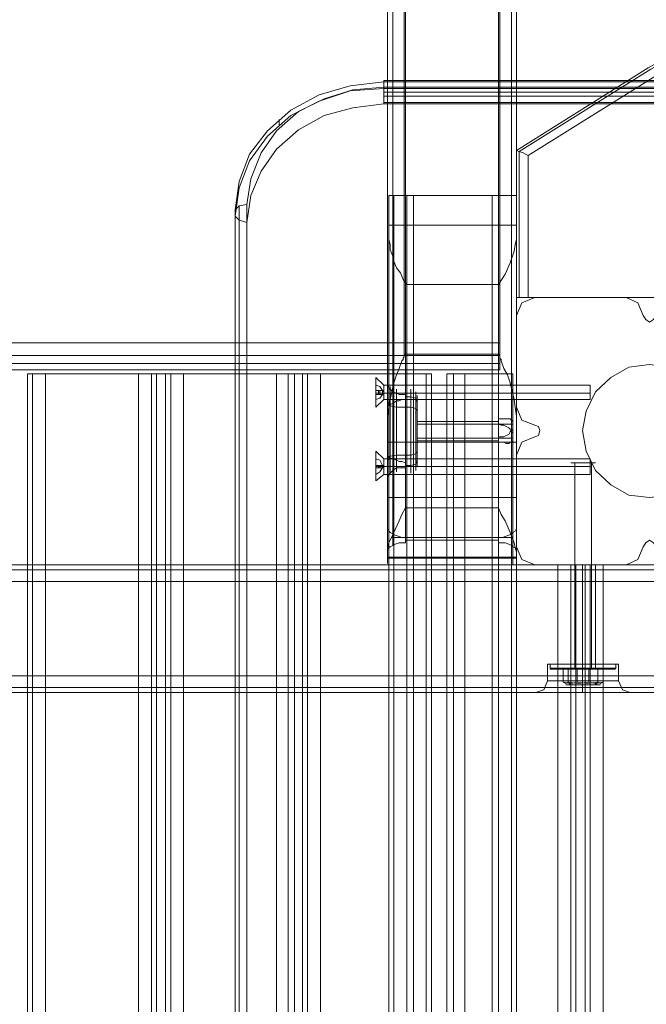
# Model space of a CAD drawing. Units: millimetres. Extents: x -1546 to 3348, y -2551 to 3423.
# Drawn here: x 688 to 900, y 693 to 1026 of the extents above; entities that cross this region are included whole.
import ezdxf

# ---------------------------------------------------------------- set-up
doc = ezdxf.new("R2010")
doc.units = ezdxf.units.MM

# ---------------------------------------------------------------- blocks, each defined once
blk = doc.blocks.new('WMF0')
at = {"color": 30, "lineweight": 0}
for points in [[(6405.73, -3866.92), (6405.73, -4736.65)], [(6433.58, -4736.65), (6433.58, -3866.92)], [(6402.35, -4746.44), (6402.35, -3869.56)], [(6436.97, -4746.44), (6436.97, -3869.56)], [(6400.84, -4755.47), (6400.84, -3875.96)], [(6400.84, -4755.47), (6400.84, -3875.96)], [(6438.47, -4755.47), (6438.47, -3875.96)], [(6438.47, -4755.47), (6438.47, -3875.96)], [(6400.84, -4744.55), (6400.84, -3923.37)], [(6438.47, -4786.71), (6438.47, -3923.37)], [(6402.35, -4747.57), (6402.35, -3929.77)], [(6406.11, -4748.32), (6406.11, -3932.41)], [(6433.21, -4755.47), (6433.21, -3932.41)], [(6436.97, -4755.84), (6436.97, -3929.77)], [(6406.11, -4749.82), (6406.11, -3936.92)], [(6433.21, -4756.97), (6433.21, -3936.92)], [(6402.35, -4750.95), (6402.35, -3939.56)], [(6436.97, -4758.86), (6436.97, -3939.56)], [(6400.84, -4752.08), (6400.84, -3945.96)], [(6438.47, -4794.23), (6438.47, -3945.96)], [(6400.84, -4794.23), (6400.84, -3993.37)], [(6438.47, -4794.23), (6438.47, -3993.37)], [(6402.35, -4789.34), (6402.35, -3999.77)], [(6436.97, -4789.34), (6436.97, -3999.77)], [(6406.11, -4781.44), (6406.11, -4002.41)], [(6433.21, -4781.44), (6433.21, -4002.41)], [(6406.48, -4690.36), (6402.72, -4690.36), (6401.22, -4690.36)], [(6401.22, -4690.36), (6401.22, -5147.62)], [(6401.22, -4690.36), (6401.97, -4690.36), (6403.85, -4690.36), (6406.48, -4690.36)], [(6401.22, -4690.36), (6401.22, -5147.62)], [(6401.22, -4690.36), (6438.47, -4690.36)], [(6401.22, -4690.36), (6401.97, -4690.36), (6403.85, -4690.36), (6406.48, -4690.36)], [(6401.22, -4690.36), (6401.22, -5147.62)], [(6401.22, -4703.16), (6401.22, -4696.38), (6401.22, -4692.24), (6401.22, -4690.36)], [(6402.72, -4690.36), (6402.72, -5147.62)], [(6406.48, -4690.36), (6406.48, -5147.62)], [(6406.48, -4690.36), (6433.21, -4690.36)], [(6406.48, -4690.36), (6406.48, -5147.62), (6433.21, -5147.62)], [(6406.48, -4690.36), (6407.61, -4690.36), (6407.99, -4690.36)], [(6407.99, -4690.36), (6407.61, -4690.36), (6406.48, -4690.36)], [(6406.48, -4690.36), (6406.48, -5147.62)], [(6408.37, -4690.36), (6408.37, -5147.62)], [(6431.32, -4690.36), (6431.32, -5147.62)], [(6433.21, -4690.36), (6432.08, -4690.36), (6431.7, -4690.36)], [(6432.08, -4690.36), (6433.21, -4690.36)], [(6433.21, -4690.36), (6436.97, -4690.36), (6438.47, -4690.36)], [(6433.21, -4690.36), (6433.21, -5147.62)], [(6438.47, -4690.36), (6436.97, -4690.36), (6433.21, -4690.36)], [(6433.21, -4690.36), (6433.21, -5147.62)], [(6433.21, -4690.36), (6436.97, -4690.36), (6438.47, -4690.36)], [(6433.21, -4690.36), (6433.21, -5147.62)], [(6436.97, -4690.36), (6436.97, -5147.62)], [(6438.47, -4690.36), (6438.47, -5147.62)], [(6438.47, -4690.36), (6438.47, -5147.62)], [(6438.47, -4690.36), (6438.47, -4692.24), (6438.47, -4696.38), (6438.47, -4703.16)], [(6438.47, -4690.36), (6438.47, -5147.62)], [(6438.47, -4699.02), (6401.22, -4699.02)], [(6406.48, -4716.33), (6405.36, -4714.82), (6404.6, -4712.94), (6403.47, -4711.44), (6402.72, -4709.55), (6402.35, -4708.05), (6401.59, -4706.17), (6401.59, -4704.66), (6401.22, -4703.16)], [(6401.22, -4703.16), (6401.22, -5147.62)], [(6438.47, -4703.16), (6438.1, -4704.66), (6437.72, -4706.54), (6436.59, -4709.93), (6435.09, -4713.32), (6433.21, -4716.33)], [(6438.47, -4703.16), (6438.47, -5147.62)], [(6402.72, -4709.55), (6402.72, -5147.62)], [(6436.97, -4709.55), (6436.97, -5147.62)], [(6406.48, -4716.33), (6406.48, -5147.62)], [(6433.21, -4716.33), (6406.48, -4716.33)], [(6433.21, -4716.33), (6433.21, -5147.62), (6406.48, -5147.62)], [(6443.74, -4720.09), (6439.98, -4721.6), (6438.47, -4725.36)], [(6443.74, -4720.09), (6439.98, -4721.6), (6438.47, -4725.36)], [(6470.46, -4720.09), (6443.74, -4720.09)], [(6470.46, -4720.09), (6443.74, -4720.09)], [(6475.36, -4725.36), (6473.85, -4721.6), (6470.46, -4720.09)], [(6475.36, -4725.36), (6473.85, -4721.6), (6470.46, -4720.09)], [(6438.47, -4725.36), (6438.47, -4752.08)], [(6438.47, -4725.36), (6438.47, -4752.08)], [(6479.12, -4725.36), (6478.37, -4726.49), (6477.24, -4727.24), (6476.11, -4726.49), (6475.36, -4725.36)], [(6479.12, -4725.36), (6478.37, -4726.49), (6477.24, -4727.24), (6476.11, -4726.49), (6475.36, -4725.36)], [(6405.73, -4736.65), (6405.73, -4737.03), (6405.73, -4737.4), (6405.36, -4737.78), (6405.36, -4738.16), (6404.98, -4738.53), (6404.23, -4740.79), (6403.47, -4742.67), (6402.72, -4744.93), (6401.59, -4749.82), (6401.22, -4752.08), (6400.84, -4754.72), (6400.84, -4755.47)], [(6433.58, -4736.65), (6405.73, -4736.65)], [(6438.47, -4755.47), (6438.47, -4754.72), (6438.1, -4752.08), (6437.72, -4749.82), (6436.59, -4744.93), (6435.84, -4742.67), (6434.71, -4740.79), (6433.96, -4738.53), (6433.96, -4738.16), (6433.58, -4737.78), (6433.58, -4737.4), (6433.58, -4737.03), (6433.58, -4736.65)], [(6301.11, -4742.3), (6297.35, -4742.3), (6295.84, -4742.3)], [(6295.84, -5552.94), (6295.84, -4742.3)], [(6295.84, -5552.94), (6295.84, -4742.3)], [(6295.84, -4742.3), (6297.35, -4742.3), (6301.11, -4742.3)], [(6297.35, -5552.94), (6297.35, -4742.3)], [(6297.35, -5552.94), (6297.35, -4742.3)], [(6301.11, -5552.94), (6328.21, -5552.94), (6328.21, -4742.3), (6301.11, -4742.3)], [(6301.11, -5552.94), (6301.11, -4742.3)], [(6333.47, -4742.3), (6331.97, -4742.3), (6328.21, -4742.3)], [(6328.21, -4742.3), (6331.97, -4742.3), (6333.47, -4742.3)], [(6331.97, -5552.94), (6331.97, -4742.3)], [(6331.97, -5552.94), (6331.97, -4742.3)], [(6333.47, -5552.94), (6336.11, -5552.94), (6336.11, -4742.3), (6333.47, -4742.3)], [(6333.47, -4742.3), (6333.47, -5552.94)], [(6336.11, -5552.94), (6333.47, -5552.94), (6333.47, -4742.3), (6336.11, -4742.3)], [(6341.38, -4742.3), (6337.61, -4742.3), (6336.11, -4742.3)], [(6336.11, -4742.3), (6336.11, -5552.94)], [(6336.11, -4742.3), (6337.61, -4742.3), (6341.38, -4742.3)], [(6337.61, -5552.94), (6337.61, -4742.3)], [(6337.61, -5552.94), (6337.61, -4742.3)], [(6373.74, -4742.3), (6371.86, -4742.3), (6368.47, -4742.3)], [(6368.47, -4742.3), (6371.86, -4742.3), (6373.74, -4742.3)], [(6371.86, -5552.94), (6371.86, -4742.3)], [(6371.86, -5552.94), (6371.86, -4742.3)], [(6373.74, -4742.3), (6373.74, -5552.94)], [(6373.74, -5552.94), (6376, -5552.94), (6376, -4742.3), (6373.74, -4742.3)], [(6376, -5552.94), (6373.74, -5552.94), (6373.74, -4742.3), (6376, -4742.3)], [(6381.27, -4742.3), (6377.51, -4742.3), (6376, -4742.3)], [(6376, -4742.3), (6376, -5552.94)], [(6376, -4742.3), (6377.51, -4742.3), (6381.27, -4742.3)], [(6377.51, -5552.94), (6377.51, -4742.3)], [(6377.51, -5552.94), (6377.51, -4742.3)], [(6408.37, -5552.94), (6381.27, -5552.94), (6381.27, -4742.3), (6408.37, -4742.3)], [(6400.84, -4766.01), (6400.84, -4761.11), (6400.84, -4755.47), (6400.84, -4750.58), (6400.84, -4746.81), (6400.84, -4744.55)], [(6403.47, -4747.94), (6402.35, -4747.57), (6401.22, -4746.44), (6400.84, -4745.31), (6400.84, -4744.55)], [(6413.64, -4742.3), (6412.13, -4742.3), (6408.37, -4742.3)], [(6408.37, -5552.94), (6408.37, -4742.3)], [(6408.37, -4742.3), (6412.13, -4742.3), (6413.64, -4742.3)], [(6412.13, -5552.94), (6412.13, -4742.3)], [(6412.13, -5552.94), (6412.13, -4742.3)], [(6413.64, -5552.94), (6413.64, -4742.3)], [(6413.64, -5552.94), (6413.64, -4742.3)], [(6418.15, -5552.94), (6418.15, -4742.3)], [(6423.42, -4742.3), (6420.03, -4742.3), (6418.15, -4742.3)], [(6418.15, -5552.94), (6418.15, -4742.3)], [(6418.15, -4742.3), (6420.03, -4742.3), (6423.42, -4742.3)], [(6420.03, -5552.94), (6420.03, -4742.3)], [(6420.03, -5552.94), (6420.03, -4742.3)], [(6437.34, -5497.24), (6450.52, -5497.24), (6450.52, -4798), (6437.34, -4798), (6437.34, -4742.3), (6423.42, -4742.3)], [(6423.42, -5552.94), (6423.42, -4742.3)], [(6401.59, -4746.81), (6401.59, -4746.06), (6401.59, -4747.94), (6401.59, -4751.71), (6401.59, -4756.6), (6401.59, -4761.87), (6401.59, -4766.76)], [(6402.72, -4745.68), (6436.59, -4745.68)], [(6403.47, -4747.94), (6403.47, -4746.81), (6403.47, -4747.57), (6403.47, -4750.2), (6403.47, -4754.34), (6403.47, -4758.86), (6403.47, -4763.75), (6403.47, -4767.51)], [(6407.61, -4746.81), (6407.61, -4747.94), (6407.61, -4750.58), (6407.61, -4754.34), (6407.61, -4758.86), (6407.61, -4763.75), (6407.61, -4767.51), (6407.61, -4770.15), (6407.61, -4771.28)], [(6407.61, -4770.15), (6407.61, -4767.51), (6407.61, -4763.75), (6407.61, -4758.86), (6407.61, -4754.34), (6407.61, -4750.58), (6407.61, -4747.94), (6407.61, -4746.81)], [(6409.12, -4770.52), (6409.12, -4769.77), (6409.12, -4767.14), (6409.12, -4763.37), (6409.12, -4758.86), (6409.12, -4754.72), (6409.12, -4750.95), (6409.12, -4748.32), (6409.12, -4747.57)], [(6400.84, -4752.08), (6400.84, -4751.71), (6401.22, -4751.33), (6402.35, -4750.95), (6403.47, -4750.2)], [(6406.11, -4748.32), (6404.98, -4748.32), (6404.23, -4748.32), (6403.47, -4747.94)], [(6403.47, -4750.2), (6404.23, -4750.2), (6404.98, -4749.82), (6406.11, -4749.82)], [(6403.47, -4769.77), (6403.47, -4770.9), (6403.47, -4770.15), (6403.47, -4767.89), (6403.47, -4763.75), (6403.47, -4759.23), (6403.47, -4754.34), (6403.47, -4750.2)], [(6406.11, -4749.82), (6406.11, -4748.32)], [(6406.11, -4749.07), (6407.61, -4749.07)], [(6407.61, -4749.07), (6409.12, -4749.45), (6409.5, -4750.58)], [(6409.12, -4748.32), (6409.12, -4750.95), (6409.12, -4754.72), (6409.12, -4758.86), (6409.12, -4763.37), (6409.12, -4767.14), (6409.12, -4769.77), (6409.12, -4770.52)], [(6409.5, -4748.69), (6409.5, -4750.2), (6409.5, -4753.96), (6409.5, -4758.86), (6409.5, -4764.12), (6409.5, -4767.89), (6409.5, -4769.39)], [(6409.5, -4767.89), (6409.5, -4764.12), (6409.5, -4758.86), (6409.5, -4753.96), (6409.5, -4750.2), (6409.5, -4748.69)], [(6403.47, -4752.08), (6401.59, -4751.71), (6400.84, -4750.58)], [(6400.84, -4752.08), (6400.84, -4756.97), (6400.84, -4762.62), (6400.84, -4767.51), (6400.84, -4771.28), (6400.84, -4773.16), (6400.84, -4773.53)], [(6401.59, -4771.28), (6401.59, -4771.65), (6401.59, -4770.15), (6401.59, -4766.38), (6401.59, -4761.49), (6401.59, -4755.84), (6401.59, -4750.95)], [(6403.47, -4752.08), (6407.61, -4752.08)], [(6407.61, -4752.08), (6409.12, -4752.46), (6409.5, -4753.21)], [(6438.47, -4752.08), (6439.98, -4755.84), (6443.74, -4757.35)], [(6438.47, -4752.08), (6439.98, -4755.84), (6443.74, -4757.35)], [(6400.84, -4755.47), (6400.84, -4766.76), (6400.84, -4777.67), (6400.84, -4786.71)], [(6409.5, -4755.47), (6409.5, -4756.6), (6409.5, -4758.86), (6409.5, -4761.49), (6409.5, -4762.62)], [(6409.5, -4761.49), (6409.5, -4758.86), (6409.5, -4756.6), (6409.5, -4755.47)], [(6409.5, -4756.22), (6433.21, -4756.22)], [(6433.21, -4755.47), (6433.21, -4756.97)], [(6433.21, -4760.74), (6433.96, -4760.74), (6434.71, -4760.74), (6435.46, -4760.36), (6436.22, -4759.98), (6436.59, -4759.23), (6436.97, -4758.86), (6437.34, -4758.48), (6437.34, -4757.73), (6437.34, -4757.35), (6437.34, -4756.97), (6437.34, -4756.6), (6437.34, -4756.22), (6436.97, -4755.84), (6436.59, -4755.47), (6436.22, -4755.47), (6435.46, -4755.47), (6434.71, -4755.47), (6433.96, -4755.47), (6433.21, -4755.47)], [(6438.47, -4786.71), (6438.47, -4777.67), (6438.47, -4766.76), (6438.47, -4755.47)], [(6409.5, -4756.97), (6437.34, -4756.97)], [(6433.21, -4756.97), (6433.96, -4757.35), (6434.71, -4757.35), (6435.46, -4757.73), (6436.22, -4758.1), (6436.59, -4758.48), (6436.97, -4759.23), (6437.34, -4759.61), (6437.34, -4759.98), (6437.34, -4760.74), (6437.34, -4761.11), (6437.34, -4761.49), (6437.34, -4761.87), (6436.97, -4762.24), (6436.59, -4762.24), (6436.22, -4762.62), (6435.46, -4762.62), (6434.71, -4762.24), (6433.96, -4762.24), (6433.21, -4762.24)], [(6436.97, -4788.96), (6436.97, -4758.86)], [(6443.74, -4757.35), (6444.87, -4757.73), (6445.25, -4758.86), (6444.87, -4760.36), (6443.74, -4760.74)], [(6443.74, -4757.35), (6444.87, -4757.73), (6445.25, -4758.86), (6444.87, -4760.36), (6443.74, -4760.74)], [(6409.5, -4761.11), (6437.34, -4761.11)], [(6409.5, -4761.87), (6433.21, -4761.87)], [(6433.21, -4762.24), (6433.21, -4760.74), (6433.21, -4790.09), (6433.21, -4790.84), (6433.21, -4791.6)], [(6443.74, -4760.74), (6439.98, -4762.24), (6438.47, -4766.01)], [(6443.74, -4760.74), (6439.98, -4762.24), (6438.47, -4766.01)], [(6400.84, -4762.24), (6438.47, -4762.24)], [(6433.21, -4791.6), (6433.21, -4762.24)], [(6436.97, -4792.35), (6436.97, -4762.24)], [(6400.84, -4786.71), (6400.84, -4766.01)], [(6400.84, -4766.01), (6400.84, -4766.38), (6401.22, -4766.76), (6402.35, -4767.14), (6403.47, -4767.51)], [(6403.47, -4766.01), (6401.59, -4766.38), (6400.84, -4767.51)], [(6402.35, -4788.96), (6402.35, -4767.14)], [(6403.47, -4766.01), (6407.61, -4766.01)], [(6403.47, -4767.51), (6404.23, -4767.89), (6404.98, -4767.89), (6406.11, -4768.26)], [(6407.61, -4766.01), (6409.12, -4765.63), (6409.5, -4764.88)], [(6407.61, -4769.02), (6409.12, -4768.64), (6409.5, -4767.51)], [(6438.47, -4766.01), (6438.47, -4792.73)], [(6438.47, -4766.01), (6438.47, -4792.73)], [(6403.47, -4769.77), (6402.35, -4770.52), (6401.22, -4771.65), (6400.84, -4772.4), (6400.84, -4773.53)], [(6402.35, -4792.35), (6402.35, -4770.52)], [(6406.11, -4769.77), (6404.98, -4769.77), (6404.23, -4769.77), (6403.47, -4769.77)], [(6406.11, -4768.26), (6406.11, -4769.77), (6406.11, -4791.6), (6406.11, -4790.84), (6406.11, -4790.09)], [(6406.11, -4790.09), (6406.11, -4768.26)], [(6406.11, -4769.02), (6407.61, -4769.02)], [(6400.84, -4794.23), (6400.84, -4773.53)], [(6400.84, -4778.43), (6438.47, -4778.43)], [(6400.84, -4794.23), (6400.84, -4793.1), (6401.22, -4791.6), (6402.72, -4788.59), (6404.23, -4785.2), (6404.98, -4783.32), (6406.11, -4781.44)], [(6406.11, -4781.44), (6433.21, -4781.44)], [(6433.21, -4781.44), (6433.96, -4783.32), (6435.09, -4785.2), (6436.59, -4788.59), (6437.72, -4791.6), (6438.1, -4793.1), (6438.47, -4794.23)], [(6400.84, -4786.71), (6400.84, -4787.46), (6401.22, -4788.21), (6401.59, -4788.59), (6402.35, -4788.96), (6403.1, -4789.34), (6404.23, -4789.72), (6404.98, -4790.09), (6406.11, -4790.09)], [(6433.21, -4790.09), (6434.33, -4790.09), (6435.09, -4789.72), (6436.22, -4789.34), (6436.97, -4788.96), (6437.34, -4788.59), (6438.1, -4788.21), (6438.47, -4787.46), (6438.47, -4786.71)], [(6437.34, -4790.09), (6401.97, -4790.09)], [(6406.11, -4791.6), (6404.98, -4791.6), (6404.23, -4791.6), (6403.1, -4791.97), (6402.35, -4792.35), (6401.59, -4792.73), (6401.22, -4793.1), (6400.84, -4793.48), (6400.84, -4794.23)], [(6406.11, -4790.84), (6433.21, -4790.84)], [(6406.11, -4790.84), (6433.21, -4790.84)], [(6438.47, -4794.23), (6438.47, -4793.48), (6438.1, -4793.1), (6437.34, -4792.73), (6436.97, -4792.35), (6436.22, -4791.97), (6435.09, -4791.6), (6434.33, -4791.6), (6433.21, -4791.6)], [(6438.47, -4792.73), (6439.98, -4796.49), (6443.74, -4798)], [(6438.47, -4792.73), (6439.98, -4796.49), (6443.74, -4798)], [(6470.46, -4798), (6473.85, -4796.49), (6475.36, -4792.73)], [(6470.46, -4798), (6473.85, -4796.49), (6475.36, -4792.73)], [(6475.36, -4792.73), (6476.11, -4791.6), (6477.24, -4790.84), (6478.37, -4791.6), (6479.12, -4792.73)], [(6475.36, -4792.73), (6476.11, -4791.6), (6477.24, -4790.84), (6478.37, -4791.6), (6479.12, -4792.73)], [(6438.47, -4795.74), (6400.84, -4795.74)], [(6438.47, -4796.11), (6400.84, -4796.11)], [(7270.57, -4798), (5683.91, -4798)], [(7270.57, -4798), (5683.91, -4798)], [(7270.57, -4798), (5683.91, -4798)], [(7270.57, -4798), (5683.91, -4798)], [(6438.47, -4798), (6400.84, -4798)], [(6443.74, -4798), (6470.46, -4798)], [(6443.74, -4798), (6470.46, -4798)], [(6455.79, -4798), (6454.28, -4798), (6450.52, -4798)], [(6450.52, -4798), (6454.28, -4798), (6455.79, -4798)], [(6454.28, -4798), (6455.41, -4798), (6457.67, -4798), (6460.3, -4798), (6461.43, -4798)], [(6460.3, -4798), (6457.67, -4798), (6455.41, -4798), (6454.28, -4798)], [(6454.28, -4798), (6454.28, -4826.97)], [(6454.28, -5497.24), (6454.28, -4798)], [(6454.28, -5497.24), (6454.28, -4798)], [(6455.79, -5497.24), (6458.42, -5497.24), (6458.42, -4798), (6455.79, -4798)], [(6455.79, -4798), (6455.79, -5497.24)], [(6458.42, -5497.24), (6455.79, -5497.24), (6455.79, -4798), (6458.42, -4798)], [(6457.67, -4798), (6457.67, -4826.97)], [(6457.67, -4798), (6457.67, -4826.97)], [(6463.69, -4798), (6459.93, -4798), (6458.42, -4798)], [(6458.42, -4798), (6458.42, -5497.24)], [(6458.42, -4798), (6459.93, -4798), (6463.69, -4798)], [(6459.93, -5497.24), (6459.93, -4798)], [(6459.93, -5497.24), (6459.93, -4798)], [(6461.43, -4798), (6461.43, -4826.97)], [(5683.91, -4802.89), (7270.57, -4802.89)], [(7270.57, -4802.89), (5683.91, -4802.89)], [(7270.57, -4830.36), (7270.57, -4802.89), (5683.91, -4802.89)], [(7270.57, -4802.89), (5683.91, -4802.89), (5683.91, -4830.36)], [(5683.91, -4802.89), (5683.91, -4830.36), (7270.57, -4830.36)], [(6468.21, -4826.97), (6466.7, -4826.97), (6462.94, -4826.97), (6457.67, -4826.97), (6452.78, -4826.97), (6449.01, -4826.97), (6447.51, -4826.97)], [(6447.51, -4826.97), (6447.51, -4831.87)], [(6449.01, -4826.97), (6452.78, -4826.97), (6457.67, -4826.97), (6462.94, -4826.97), (6466.7, -4826.97), (6468.21, -4826.97)], [(6461.43, -4826.97), (6460.3, -4826.97), (6457.67, -4826.97), (6455.41, -4826.97), (6454.28, -4826.97)], [(6455.41, -4826.97), (6457.67, -4826.97), (6460.3, -4826.97), (6461.43, -4826.97)], [(6457.67, -4826.97), (6457.67, -4831.87)], [(6457.67, -4826.97), (6457.67, -4831.87)], [(6468.21, -4826.97), (6468.21, -4831.87)], [(5683.91, -4830.36), (7270.57, -4830.36)], [(5683.91, -4830.36), (7270.57, -4830.36)], [(7270.57, -4830.36), (5683.91, -4830.36)], [(6444.12, -4835.25), (6446.38, -4834.5), (6447.51, -4831.87)], [(6468.21, -4831.87), (6466.7, -4831.87), (6462.94, -4831.87), (6457.67, -4831.87), (6452.78, -4831.87), (6449.01, -4831.87), (6447.51, -4831.87)], [(6449.01, -4831.87), (6452.78, -4831.87), (6457.67, -4831.87), (6462.94, -4831.87), (6466.7, -4831.87), (6468.21, -4831.87)], [(6457.67, -4835.25), (6457.67, -4834.5), (6457.67, -4831.87)], [(6457.67, -4835.25), (6457.67, -4834.5), (6457.67, -4831.87)], [(6471.59, -4835.25), (6469.33, -4834.5), (6468.21, -4831.87)], [(7270.57, -4833.75), (5683.91, -4833.75)], [(7270.57, -4833.75), (5683.91, -4833.75)], [(5683.91, -4833.75), (7270.57, -4833.75)], [(7270.57, -4833.75), (5683.91, -4833.75)], [(6494.17, -4835.25), (5722.29, -4835.25)], [(6494.17, -4835.25), (5722.29, -4835.25)], [(6455.41, -4835.25), (5722.29, -4835.25)], [(6455.41, -4835.25), (5722.29, -4835.25)], [(6455.41, -4835.25), (6450.14, -4835.25), (6446.38, -4835.25), (6444.12, -4835.25)], [(6444.12, -4835.25), (6446.38, -4835.25), (6450.14, -4835.25), (6455.41, -4835.25)], [(6455.41, -4835.25), (6455.79, -4835.25), (6456.54, -4835.25), (6457.67, -4835.25), (6459.17, -4835.25), (6459.55, -4835.25), (6460.3, -4835.25)], [(6460.3, -4835.25), (6459.17, -4835.25), (6457.67, -4835.25), (6456.54, -4835.25), (6455.41, -4835.25)], [(7232.18, -4835.25), (6460.3, -4835.25)], [(6460.3, -4835.25), (6465.19, -4835.25), (6469.33, -4835.25), (6471.22, -4835.25)], [(6471.22, -4835.25), (6469.33, -4835.25), (6465.19, -4835.25), (6460.3, -4835.25)], [(7232.18, -4835.25), (6460.3, -4835.25)]]:
    blk.add_lwpolyline(points, dxfattribs=at)
at = {"color": 33, "lineweight": 0}
for points in [[(6433.58, -4003.16), (6433.58, -4733.26)], [(6433.58, -4021.22), (6433.58, -4739.29)], [(6356.43, -4694.5), (6357.56, -4686.22), (6360.57, -4678.32), (6365.84, -4671.54), (6372.61, -4665.52), (6380.89, -4661.01), (6389.93, -4658.37), (6399.71, -4657.24)], [(6399.71, -4657.24), (6399.71, -4656.87), (6399.71, -4658.75)], [(6399.71, -4656.87), (7331.54, -4656.87)], [(6399.71, -4656.87), (7331.54, -4656.87)], [(6399.71, -4657.24), (7331.54, -4657.24)], [(6399.71, -4659.12), (6389.93, -4659.88), (6380.89, -4662.89), (6372.61, -4667.03), (6365.84, -4673.05), (6360.57, -4680.2), (6357.56, -4688.1), (6356.43, -4696.38)], [(6399.71, -4658.75), (6390.68, -4659.5), (6382.4, -4662.14), (6374.87, -4665.9), (6368.47, -4671.54), (6363.96, -4677.94), (6360.95, -4685.47), (6359.82, -4693)], [(7331.54, -4658.75), (6399.71, -4658.75)], [(6399.71, -4663.64), (6399.71, -4661.01), (6399.71, -4659.12)], [(6399.71, -4660.25), (7331.54, -4660.25)], [(6399.71, -4661.38), (7331.54, -4661.38)], [(6359.82, -4698.26), (6360.95, -4690.36), (6363.96, -4683.21), (6368.47, -4676.81), (6374.87, -4671.17), (6382.4, -4667.03), (6390.68, -4664.77), (6399.71, -4663.64)], [(6399.71, -4663.26), (7331.54, -4663.26)], [(6399.71, -4663.64), (7331.54, -4663.64)], [(6369.23, -4668.16), (6369.23, -4670.04)], [(6356.43, -4694.5), (6357.56, -4693.37), (6359.82, -4693)], [(6359.82, -4693), (6359.82, -5147.62)], [(6357.56, -5147.62), (6357.56, -4693.37)], [(6359.82, -4698.26), (6357.56, -4697.51), (6356.43, -4696.38)], [(6357.56, -4697.51), (6357.56, -5147.62)], [(6359.82, -5147.62), (6359.82, -4698.26)], [(6433.58, -4733.26), (5744.12, -4733.26)], [(6433.58, -4739.29), (6433.58, -4741.17), (6433.58, -4740.41), (6433.58, -4737.03), (6433.58, -4733.26)], [(6433.58, -4737.03), (5744.12, -4737.03)], [(5744.12, -4739.29), (6433.58, -4739.29)], [(6433.58, -4741.17), (5744.12, -4741.17)]]:
    blk.add_lwpolyline(points, dxfattribs=at)
at = {"color": 27, "lineweight": 0}
for points in [[(7292.77, -4677.19), (7254.39, -4653.1), (7214.49, -4631.28), (7173.47, -4612.08), (7131.7, -4595.15), (7088.79, -4580.47), (7045.14, -4568.8), (7000.73, -4559.39), (6955.95, -4553), (6910.78, -4548.86), (6865.62, -4547.35), (6820.46, -4548.86), (6775.3, -4553), (6730.52, -4559.39), (6686.11, -4568.8), (6642.45, -4580.47), (6599.55, -4595.15), (6557.4, -4612.08), (6516.38, -4631.28), (6476.86, -4653.1), (6438.47, -4677.19)], [(7292.77, -4677.19), (7254.39, -4653.1), (7214.49, -4631.28), (7173.47, -4612.08), (7131.7, -4595.15), (7088.79, -4580.47), (7045.14, -4568.8), (7000.73, -4559.39), (6955.95, -4553), (6910.78, -4548.86), (6865.62, -4547.35), (6820.46, -4548.86), (6775.3, -4553), (6730.52, -4559.39), (6686.11, -4568.8), (6642.45, -4580.47), (6599.55, -4595.15), (6557.4, -4612.08), (6516.38, -4631.28), (6476.86, -4653.1), (6438.47, -4677.19)], [(6439.23, -4677.57), (6477.61, -4653.48), (6517.51, -4632.03), (6558.15, -4612.83), (6599.93, -4595.9), (6642.83, -4581.6), (6686.48, -4569.56), (6730.89, -4560.52), (6775.3, -4553.75), (6820.46, -4549.99), (6865.62, -4548.48), (6910.78, -4549.99), (6955.57, -4553.75), (7000.35, -4560.52), (7044.39, -4569.56), (7088.04, -4581.6), (7130.94, -4595.9), (7172.72, -4612.83), (7213.74, -4632.03), (7253.26, -4653.48), (7291.64, -4677.57)], [(6441.86, -4678.69), (6479.87, -4654.99), (6519.39, -4633.53), (6560.03, -4614.72), (6601.81, -4597.78), (6644.33, -4583.48), (6687.61, -4571.81), (6731.65, -4562.78), (6776.05, -4556.38), (6820.84, -4552.24), (6865.62, -4551.11), (6910.41, -4552.24), (6955.19, -4556.38), (6999.6, -4562.78), (7043.63, -4571.81), (7086.91, -4583.48), (7129.44, -4597.78), (7171.21, -4614.72), (7211.86, -4633.53), (7251, -4654.99), (7289.39, -4678.69)], [(6441.86, -4678.69), (6479.87, -4654.99), (6519.39, -4633.53), (6560.03, -4614.72), (6601.81, -4597.78), (6644.33, -4583.48), (6687.61, -4571.81), (6731.65, -4562.78), (6776.05, -4556.38), (6820.84, -4552.24), (6865.62, -4551.11), (6910.41, -4552.24), (6955.19, -4556.38), (6999.6, -4562.78), (7043.63, -4571.81), (7086.91, -4583.48), (7129.44, -4597.78), (7171.21, -4614.72), (7211.86, -4633.53), (7251, -4654.99), (7289.39, -4678.69)], [(6441.86, -4678.69), (6441.11, -4678.32), (6440.36, -4677.94), (6439.23, -4677.57), (6438.47, -4677.19)], [(6439.23, -4720.09), (6439.23, -4677.57)], [(6441.86, -4720.09), (6441.86, -4678.69)], [(6438.47, -4720.09), (6439.23, -4720.09), (6441.86, -4720.09)], [(6438.47, -4720.09), (6516, -4720.09)], [(6516, -4720.09), (6441.86, -4720.09)]]:
    blk.add_lwpolyline(points, dxfattribs=at)
at = {"color": 33, "lineweight": 0}
for points in [[(7331.54, -4659.12), (6399.71, -4659.12), (6399.71, -4657.24), (7331.54, -4657.24), (7331.54, -4659.12)], [(6356.43, -5147.62), (6356.43, -4694.5), (6356.43, -4696.38), (6356.43, -5147.62)]]:
    blk.add_lwpolyline(points, close=True, dxfattribs=at)
at = {"color": 27, "lineweight": 0}
blk.add_lwpolyline([(6438.47, -4677.19), (6438.47, -4720.09), (6438.47, -4677.19)], close=True, dxfattribs=at)
at = {"color": 30, "lineweight": 0}
for points in [[(6402.72, -4690.36), (6402.72, -5147.62), (6402.72, -4690.36)], [(6436.97, -4690.36), (6436.97, -5147.62), (6436.97, -4690.36)], [(6328.21, -5552.94), (6301.11, -5552.94), (6301.11, -4742.3), (6328.21, -4742.3), (6328.21, -5552.94)], [(6341.38, -5552.94), (6368.47, -5552.94), (6368.47, -4742.3), (6341.38, -4742.3), (6341.38, -5552.94)], [(6368.47, -5552.94), (6341.38, -5552.94), (6341.38, -4742.3), (6368.47, -4742.3), (6368.47, -5552.94)], [(6381.27, -5552.94), (6408.37, -5552.94), (6408.37, -4742.3), (6381.27, -4742.3), (6381.27, -5552.94)], [(6437.34, -5497.24), (6437.34, -5552.94), (6423.42, -5552.94), (6423.42, -4742.3), (6437.34, -4742.3), (6437.34, -4798), (6450.52, -4798), (6450.52, -5497.24), (6437.34, -5497.24)], [(6400.84, -4794.23), (6400.84, -4797.24), (6400.84, -4797.62), (6400.84, -4794.23)], [(6438.47, -4794.23), (6438.47, -4797.62), (6438.47, -4797.24), (6438.47, -4794.23)], [(6463.69, -5497.24), (6490.79, -5497.24), (6490.79, -4798), (6463.69, -4798), (6463.69, -5497.24)], [(6490.79, -5497.24), (6463.69, -5497.24), (6463.69, -4798), (6490.79, -4798), (6490.79, -5497.24)], [(7270.57, -4799.5), (5683.91, -4799.5), (7270.57, -4799.5)], [(7270.57, -4799.5), (5683.91, -4799.5), (7270.57, -4799.5)]]:
    blk.add_lwpolyline(points, close=True, dxfattribs=at)
at = {"color": 51, "lineweight": 0}
for points in [[(6443.74, -4720.09), (6439.98, -4721.6), (6438.47, -4725.36)], [(6443.74, -4720.09), (6439.98, -4721.6), (6438.47, -4725.36)], [(6470.46, -4720.09), (6443.74, -4720.09)], [(6470.46, -4720.09), (6443.74, -4720.09)], [(6475.36, -4725.36), (6473.85, -4721.6), (6470.46, -4720.09)], [(6475.36, -4725.36), (6473.85, -4721.6), (6470.46, -4720.09)], [(6438.47, -4725.36), (6438.47, -4752.08)], [(6438.47, -4725.36), (6438.47, -4752.08)], [(6479.12, -4725.36), (6478.37, -4726.49), (6477.24, -4727.24), (6476.11, -4726.49), (6475.36, -4725.36)], [(6479.12, -4725.36), (6478.37, -4726.49), (6477.24, -4727.24), (6476.11, -4726.49), (6475.36, -4725.36)], [(6438.47, -4752.08), (6439.98, -4755.84), (6443.74, -4757.35)], [(6438.47, -4752.08), (6439.98, -4755.84), (6443.74, -4757.35)], [(6443.74, -4757.35), (6444.87, -4757.73), (6445.25, -4758.86), (6444.87, -4760.36), (6443.74, -4760.74)], [(6443.74, -4757.35), (6444.87, -4757.73), (6445.25, -4758.86), (6444.87, -4760.36), (6443.74, -4760.74)], [(6443.74, -4760.74), (6439.98, -4762.24), (6438.47, -4766.01)], [(6443.74, -4760.74), (6439.98, -4762.24), (6438.47, -4766.01)], [(6438.47, -4766.01), (6438.47, -4792.73)], [(6438.47, -4766.01), (6438.47, -4792.73)], [(6438.47, -4792.73), (6439.98, -4796.49), (6443.74, -4798)], [(6438.47, -4792.73), (6439.98, -4796.49), (6443.74, -4798)], [(6470.46, -4798), (6473.85, -4796.49), (6475.36, -4792.73)], [(6470.46, -4798), (6473.85, -4796.49), (6475.36, -4792.73)], [(6475.36, -4792.73), (6476.11, -4791.6), (6477.24, -4790.84), (6478.37, -4791.6), (6479.12, -4792.73)], [(6475.36, -4792.73), (6476.11, -4791.6), (6477.24, -4790.84), (6478.37, -4791.6), (6479.12, -4792.73)], [(6443.74, -4798), (6470.46, -4798)], [(6443.74, -4798), (6470.46, -4798)]]:
    blk.add_lwpolyline(points, dxfattribs=at)
for points in [[(6496.81, -4758.86), (6495.68, -4753.21), (6493.04, -4747.57), (6488.53, -4743.43), (6483.26, -4740.41), (6477.24, -4739.66), (6471.22, -4740.41), (6465.95, -4743.43), (6461.43, -4747.57), (6458.8, -4753.21), (6457.67, -4758.86), (6458.8, -4764.88), (6461.43, -4770.52), (6465.95, -4774.66), (6471.22, -4777.67), (6477.24, -4778.43), (6483.26, -4777.67), (6488.53, -4774.66), (6493.04, -4770.52), (6495.68, -4764.88), (6496.81, -4758.86)], [(6477.24, -4778.43), (6483.26, -4777.67), (6488.53, -4774.66), (6493.04, -4770.52), (6495.68, -4764.88), (6496.81, -4758.86), (6495.68, -4753.21), (6493.04, -4747.57), (6488.53, -4743.43), (6483.26, -4740.41), (6477.24, -4739.66), (6471.22, -4740.41), (6465.95, -4743.43), (6461.43, -4747.57), (6458.8, -4753.21), (6457.67, -4758.86), (6458.8, -4764.88), (6461.43, -4770.52), (6465.95, -4774.66), (6471.22, -4777.67), (6477.24, -4778.43)]]:
    blk.add_lwpolyline(points, close=True, dxfattribs=at)
at = {"color": 253, "lineweight": 0}
for points in [[(6397.45, -4752.08), (6397.45, -4750.95), (6397.45, -4747.94), (6397.45, -4744.55), (6397.45, -4743.43), (6397.45, -4744.55), (6397.45, -4747.94), (6397.45, -4750.95), (6397.45, -4752.08)], [(6397.45, -4773.53), (6397.45, -4772.4), (6397.45, -4769.39), (6397.45, -4766.38), (6397.45, -4764.88), (6397.45, -4766.38), (6397.45, -4769.39), (6397.45, -4772.4), (6397.45, -4773.53)]]:
    blk.add_lwpolyline(points, close=True, dxfattribs=at)
for points in [[(6397.45, -4743.43), (6399.71, -4745.68)], [(6399.33, -4747.19), (6398.58, -4746.06), (6397.45, -4745.68)], [(6397.45, -4745.68), (6398.58, -4746.06), (6399.33, -4747.19)], [(6397.45, -4747.19), (6397.45, -4745.68)], [(6397.45, -4745.68), (6397.45, -4747.19)], [(6397.45, -4747.19), (6398.58, -4747.19), (6399.33, -4747.19)], [(6399.33, -4747.19), (6397.45, -4747.19)], [(6397.45, -4747.19), (6399.33, -4747.19)], [(6399.33, -4747.19), (6398.58, -4747.19), (6397.45, -4747.19)], [(6399.33, -4747.19), (6399.33, -4748.32), (6397.45, -4748.32)], [(6397.45, -4748.32), (6399.33, -4748.32), (6399.33, -4747.19)], [(6397.45, -4748.32), (6397.45, -4747.19)], [(6397.45, -4747.19), (6397.45, -4748.32)], [(6397.45, -4747.19), (6397.45, -4748.32)], [(6398.21, -4747.19), (6398.21, -4748.32)], [(6398.21, -4747.19), (6398.21, -4748.32)], [(6398.58, -4747.19), (6398.58, -4748.32)], [(6398.58, -4747.19), (6398.58, -4748.32)], [(6399.33, -4747.19), (6399.71, -4747.57), (6399.71, -4747.94)], [(6399.33, -4748.32), (6399.33, -4747.19)], [(6399.33, -4747.19), (6399.33, -4748.32)], [(6399.71, -4747.94), (6399.71, -4747.57), (6399.33, -4747.19)], [(6399.33, -4747.19), (6399.33, -4748.32)], [(6399.33, -4747.19), (6399.33, -4748.32)], [(6399.33, -4747.19), (6399.33, -4748.32)], [(6399.71, -4745.68), (6399.71, -4746.44), (6399.71, -4747.94), (6399.71, -4749.45), (6399.71, -4749.82)], [(6399.71, -4749.45), (6399.71, -4747.94), (6399.71, -4746.44), (6399.71, -4745.68)], [(6399.71, -4745.68), (6459.93, -4745.68)], [(6399.71, -4747.19), (6399.71, -4747.57)], [(6399.71, -4747.19), (6399.71, -4747.94)], [(6399.71, -4747.19), (6399.71, -4747.57)], [(6459.93, -4749.82), (6459.93, -4749.45), (6459.93, -4747.94), (6459.93, -4746.44), (6459.93, -4745.68)], [(6459.93, -4746.44), (6459.93, -4747.94), (6459.93, -4749.45), (6459.93, -4749.82)], [(6397.45, -4747.94), (6399.71, -4747.94)], [(6397.45, -4747.94), (6399.71, -4747.94)], [(6399.33, -4748.32), (6398.58, -4748.32), (6397.45, -4748.32)], [(6397.45, -4748.32), (6398.58, -4748.32), (6399.33, -4748.32)], [(6399.33, -4748.32), (6398.58, -4749.45), (6397.45, -4749.82)], [(6397.45, -4749.82), (6398.58, -4749.45), (6399.33, -4748.32)], [(6397.45, -4748.32), (6397.45, -4749.82)], [(6397.45, -4749.82), (6397.45, -4748.32)], [(6397.45, -4752.08), (6399.71, -4749.82)], [(6399.71, -4747.94), (6399.33, -4748.32)], [(6399.33, -4748.32), (6399.71, -4747.94)], [(6399.71, -4747.94), (6399.71, -4748.32)], [(6399.71, -4747.94), (6399.71, -4748.32)], [(6399.71, -4747.94), (6399.71, -4748.32)], [(6399.71, -4747.94), (6459.93, -4747.94)], [(6399.71, -4747.94), (6459.93, -4747.94)], [(6399.71, -4749.82), (6459.93, -4749.82)], [(6397.45, -4764.88), (6399.71, -4767.14)], [(6399.33, -4769.02), (6398.58, -4767.51), (6397.45, -4767.14)], [(6397.45, -4767.14), (6398.58, -4767.51), (6399.33, -4769.02)], [(6397.45, -4769.02), (6397.45, -4767.14)], [(6397.45, -4767.14), (6397.45, -4769.02)], [(6399.71, -4767.14), (6399.71, -4767.89), (6399.71, -4769.39), (6399.71, -4770.9), (6399.71, -4771.65)], [(6399.71, -4770.9), (6399.71, -4769.39), (6399.71, -4767.89), (6399.71, -4767.14)], [(6399.71, -4767.14), (6459.93, -4767.14)], [(6459.93, -4771.65), (6459.93, -4770.9), (6459.93, -4769.39), (6459.93, -4767.89), (6459.93, -4767.14)], [(6397.45, -4769.02), (6398.58, -4769.02), (6399.33, -4769.02)], [(6399.33, -4769.02), (6397.45, -4769.02)], [(6397.45, -4769.02), (6399.33, -4769.02)], [(6399.33, -4769.02), (6398.58, -4769.02), (6397.45, -4769.02)], [(6399.33, -4769.02), (6399.33, -4769.77), (6397.45, -4769.77)], [(6397.45, -4769.77), (6399.33, -4769.77), (6399.33, -4769.02)], [(6397.45, -4769.77), (6397.45, -4769.02)], [(6397.45, -4769.02), (6397.45, -4769.77)], [(6397.45, -4769.02), (6397.45, -4769.77)], [(6397.45, -4769.39), (6399.71, -4769.39)], [(6397.45, -4769.39), (6399.71, -4769.39)], [(6399.33, -4769.77), (6398.58, -4769.77), (6397.45, -4769.77)], [(6397.45, -4769.77), (6398.58, -4769.77), (6399.33, -4769.77)], [(6399.33, -4769.77), (6398.58, -4770.9), (6397.45, -4771.65)], [(6397.45, -4771.65), (6398.58, -4770.9), (6399.33, -4769.77)], [(6397.45, -4769.77), (6397.45, -4771.65)], [(6397.45, -4771.65), (6397.45, -4769.77)], [(6398.21, -4769.02), (6398.21, -4769.77)], [(6398.21, -4769.02), (6398.21, -4769.77)], [(6398.58, -4769.02), (6398.58, -4769.77)], [(6398.58, -4769.02), (6398.58, -4769.77)], [(6399.33, -4769.02), (6399.71, -4769.02), (6399.71, -4769.39)], [(6399.33, -4769.77), (6399.33, -4769.02)], [(6399.33, -4769.02), (6399.33, -4769.77)], [(6399.71, -4769.39), (6399.71, -4769.02), (6399.33, -4769.02)], [(6399.33, -4769.02), (6399.33, -4769.77)], [(6399.33, -4769.02), (6399.33, -4769.77)], [(6399.33, -4769.02), (6399.33, -4769.77)], [(6399.71, -4769.39), (6399.33, -4769.77)], [(6399.33, -4769.77), (6399.71, -4769.39)], [(6399.71, -4769.02), (6399.71, -4769.39)], [(6399.71, -4769.39), (6399.71, -4769.77)], [(6399.71, -4769.39), (6399.71, -4769.77)], [(6399.71, -4769.39), (6399.71, -4769.77)], [(6399.71, -4769.39), (6459.93, -4769.39)], [(6399.71, -4769.39), (6459.93, -4769.39)], [(6459.93, -4767.89), (6459.93, -4769.39), (6459.93, -4770.9), (6459.93, -4771.65)], [(6397.45, -4773.53), (6399.71, -4771.65)], [(6399.71, -4771.65), (6459.93, -4771.65)]]:
    blk.add_lwpolyline(points, dxfattribs=at)
at = {"color": 251, "lineweight": 0}
for points in [[(6461.43, -4768.26), (6460.3, -4768.26), (6457.67, -4768.26), (6455.41, -4768.26), (6454.28, -4768.26), (6455.41, -4768.26), (6457.67, -4768.26), (6460.3, -4768.26), (6461.43, -4768.26)], [(6462.94, -4833), (6461.43, -4833), (6457.67, -4833), (6454.28, -4833), (6452.78, -4833), (6454.28, -4833), (6457.67, -4833), (6461.43, -4833), (6462.94, -4833)]]:
    blk.add_lwpolyline(points, close=True, dxfattribs=at)
for points in [[(6455.41, -4828.48), (6455.41, -4768.26)], [(6460.3, -4828.48), (6460.3, -4768.26)], [(6467.45, -4826.97), (6465.95, -4826.97), (6462.56, -4826.97), (6457.67, -4826.97), (6453.15, -4826.97), (6449.76, -4826.97), (6448.26, -4826.97)], [(6448.26, -4828.1), (6448.26, -4826.97)], [(6449.76, -4826.97), (6453.15, -4826.97), (6457.67, -4826.97), (6462.56, -4826.97), (6465.95, -4826.97), (6467.45, -4826.97)], [(6454.28, -4826.97), (6455.03, -4826.97), (6457.67, -4826.97), (6460.3, -4826.97), (6461.43, -4826.97)], [(6460.3, -4826.97), (6457.67, -4826.97), (6455.03, -4826.97), (6454.28, -4826.97)], [(6454.28, -4828.1), (6454.28, -4826.97)], [(6457.67, -4828.1), (6457.67, -4826.97)], [(6457.67, -4828.1), (6457.67, -4826.97)], [(6457.67, -4828.1), (6457.67, -4826.97)], [(6457.67, -4828.1), (6457.67, -4826.97)], [(6461.43, -4828.1), (6461.43, -4826.97)], [(6467.45, -4828.1), (6467.45, -4826.97)], [(6448.26, -4828.1), (6449.76, -4828.1), (6453.15, -4828.1), (6457.67, -4828.1), (6462.56, -4828.1), (6465.95, -4828.1), (6467.45, -4828.1)], [(6465.95, -4828.1), (6462.56, -4828.1), (6457.67, -4828.1), (6453.15, -4828.1), (6449.76, -4828.1), (6448.26, -4828.1)], [(6448.64, -4828.48), (6448.26, -4828.48), (6448.26, -4828.1)], [(6467.08, -4828.48), (6465.95, -4828.48), (6462.56, -4828.48), (6457.67, -4828.48), (6453.15, -4828.48), (6449.76, -4828.48), (6448.26, -4828.48)], [(6466.7, -4828.48), (6465.57, -4828.48), (6462.18, -4828.48), (6457.67, -4828.48), (6453.15, -4828.48), (6450.14, -4828.48), (6448.64, -4828.48)], [(6449.76, -4828.48), (6453.15, -4828.48), (6457.67, -4828.48), (6462.56, -4828.48), (6465.95, -4828.48), (6467.08, -4828.48)], [(6450.14, -4828.48), (6453.15, -4828.48), (6457.67, -4828.48), (6462.18, -4828.48), (6465.57, -4828.48), (6466.7, -4828.48)], [(6452.02, -4832.24), (6452.02, -4828.48), (6456.16, -4828.48)], [(6453.53, -4832.24), (6453.53, -4828.48), (6452.02, -4828.48)], [(6453.53, -4828.48), (6453.9, -4828.48), (6454.28, -4828.1)], [(6459.55, -4832.24), (6459.55, -4828.48), (6453.53, -4828.48)], [(6453.53, -4828.48), (6455.03, -4828.48), (6457.67, -4828.48), (6460.68, -4828.48), (6461.81, -4828.48)], [(6460.68, -4828.48), (6457.67, -4828.48), (6455.03, -4828.48), (6453.53, -4828.48)], [(6453.9, -4828.48), (6455.03, -4828.48), (6457.67, -4828.48), (6460.68, -4828.48), (6461.43, -4828.48)], [(6460.68, -4828.48), (6457.67, -4828.48), (6455.03, -4828.48), (6453.9, -4828.48)], [(6461.43, -4828.1), (6460.3, -4828.1), (6457.67, -4828.1), (6455.03, -4828.1), (6454.28, -4828.1)], [(6454.28, -4828.48), (6455.41, -4828.48), (6457.67, -4828.48), (6460.3, -4828.48), (6461.43, -4828.48)], [(6460.3, -4828.48), (6457.67, -4828.48), (6455.41, -4828.48), (6454.28, -4828.48)], [(6455.03, -4828.1), (6457.67, -4828.1), (6460.3, -4828.1), (6461.43, -4828.1)], [(6456.16, -4832.24), (6456.16, -4828.48), (6462.18, -4828.48)], [(6457.67, -4828.48), (6457.67, -4828.1)], [(6457.67, -4828.48), (6457.67, -4828.1)], [(6457.67, -4828.48), (6457.67, -4828.1)], [(6457.67, -4828.48), (6457.67, -4828.1)], [(6463.69, -4832.24), (6463.69, -4828.48), (6459.55, -4828.48)], [(6461.81, -4828.48), (6461.43, -4828.48), (6461.43, -4828.1)], [(6462.18, -4832.24), (6462.18, -4828.48), (6463.69, -4828.48)], [(6466.7, -4828.48), (6467.08, -4828.48), (6467.45, -4828.1)], [(6456.16, -4832.24), (6454.28, -4832.62), (6452.02, -4832.24)], [(6452.02, -4832.24), (6452.78, -4832.62), (6453.53, -4832.24)], [(6453.53, -4832.24), (6456.54, -4832.62), (6459.55, -4832.24)], [(6454.28, -4833), (6453.53, -4832.24)], [(6454.28, -4833), (6454.28, -4832.62)], [(6462.18, -4832.24), (6459.17, -4832.62), (6456.16, -4832.24)], [(6459.55, -4832.24), (6461.43, -4832.62), (6463.69, -4832.24)], [(6461.43, -4833), (6462.18, -4832.24)], [(6461.43, -4833), (6461.43, -4832.62)], [(6463.69, -4832.24), (6462.94, -4832.62), (6462.18, -4832.24)]]:
    blk.add_lwpolyline(points, dxfattribs=at)

msp = doc.modelspace()

# ---------------------------------------------------------------- block references
at = {"color": 53, "xscale": 1.159713099999863, "yscale": 1.159713099999863, "zscale": 1.1597131}
msp.add_blockref('WMF0', (-6610.9, 6405.77), dxfattribs=at)

doc.saveas('drawing.dxf')
